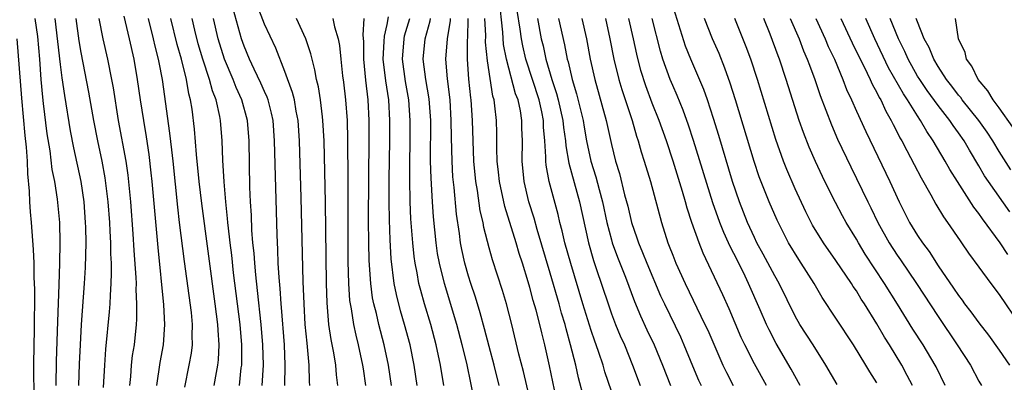
# Model space of a CAD drawing. Units: inches. Extents: x 2619000 to 2622000, y 1470000 to 1473000.
# Drawn here: x 2619705 to 2619801, y 1470383 to 1470419 of the extents above; entities that cross this region are included whole.
import ezdxf

# ---------------------------------------------------------------- set-up
doc = ezdxf.new("R2010")
doc.units = ezdxf.units.IN
doc.header["$MEASUREMENT"] = 0
doc.layers.add('LD26191470_2ft', color=6, linetype='Continuous')

msp = doc.modelspace()

# ---------------------------------------------------------------- linework, layer by layer
at = {"layer": 'LD26191470_2ft'}
for points, elevation in [([(2619733.435, 1470383), (2619733.405, 1470383.405), (2619733.373, 1470385), (2619733.216, 1470386.784), (2619733.161, 1470387.161), (2619732.992, 1470388.992), (2619732.869, 1470391), (2619732.789, 1470393.211), (2619732.583, 1470401.418), (2619732.42, 1470407), (2619732.287, 1470409), (2619732.101, 1470409.899), (2619731.917, 1470411), (2619731.74, 1470411.74), (2619731, 1470413.778), (2619730.09, 1470416.089), (2619729, 1470418.432), (2619728.282, 1470420.282)], 8768), ([(2619760.323, 1470381.677), (2619759.769, 1470383.769), (2619759.494, 1470385), (2619758.988, 1470387), (2619758.548, 1470388.549), (2619758.445, 1470389), (2619758.106, 1470390.106), (2619757.866, 1470391), (2619757, 1470394.024), (2619755.714, 1470398.286), (2619755.405, 1470399.405), (2619754.914, 1470401), (2619754.438, 1470403), (2619754.235, 1470405), (2619754.265, 1470407), (2619754.228, 1470408.228), (2619754.224, 1470409), (2619754.076, 1470409.924), (2619753.837, 1470411), (2619753.605, 1470411.605), (2619752.697, 1470415), (2619752.429, 1470416.429), (2619752.343, 1470417.657), (2619751.981, 1470421)], 8748), ([(2619785.101, 1470383.101), (2619784.01, 1470385), (2619782.751, 1470387), (2619781.465, 1470389), (2619781, 1470389.804), (2619779.432, 1470393), (2619779, 1470393.75), (2619777.877, 1470395.877), (2619777.254, 1470397), (2619777, 1470397.52), (2619776.325, 1470399), (2619775.54, 1470401), (2619774.873, 1470403), (2619773.522, 1470407.522), (2619773, 1470409.187), (2619772.404, 1470411), (2619772.037, 1470412.038), (2619770.764, 1470415), (2619770.261, 1470416.261), (2619768.767, 1470421)], 8732), ([(2619730.974, 1470383), (2619731.023, 1470385), (2619730.941, 1470387), (2619730.653, 1470390.653), (2619730.613, 1470391), (2619730.52, 1470392.52), (2619730.417, 1470393.583), (2619730.345, 1470395), (2619730.3, 1470396.3), (2619730.219, 1470397.781), (2619729.988, 1470407), (2619729.834, 1470409), (2619729.69, 1470409.69), (2619729.347, 1470411), (2619729.26, 1470411.26), (2619729, 1470411.817), (2619728.648, 1470412.648), (2619727.974, 1470414.026), (2619727.526, 1470415), (2619727, 1470416.273), (2619726.749, 1470417), (2619725.925, 1470419.925)], 8770), ([(2619763, 1470382.458), (2619762.354, 1470384.354), (2619762.172, 1470385), (2619761.773, 1470386.227), (2619761.501, 1470387), (2619761.359, 1470387.359), (2619761, 1470388.412), (2619760.19, 1470391), (2619759, 1470394.957), (2619758.431, 1470397), (2619758.168, 1470398.168), (2619757.93, 1470399), (2619757.757, 1470399.757), (2619756.891, 1470403), (2619756.603, 1470404.604), (2619756.566, 1470405), (2619756.573, 1470405.427), (2619756.476, 1470407), (2619756.347, 1470408.347), (2619756.331, 1470409), (2619756.166, 1470409.834), (2619755.901, 1470411), (2619754.595, 1470415), (2619754.297, 1470416.296), (2619754.167, 1470417), (2619754.053, 1470417.947), (2619753.764, 1470419.764)], 8746), ([(2619708.591, 1470383), (2619708.613, 1470385.387), (2619708.734, 1470389.266), (2619708.878, 1470392.878), (2619708.946, 1470395), (2619708.982, 1470396.982), (2619708.932, 1470399), (2619708.716, 1470401.284), (2619708.442, 1470403), (2619708.194, 1470404.194), (2619707.977, 1470406.023), (2619707.692, 1470407.692), (2619707.348, 1470410.652), (2619707.262, 1470411.262), (2619707.109, 1470413), (2619706.966, 1470415), (2619706.765, 1470417.235), (2619706.533, 1470419)], 8788), ([(2619710.801, 1470383), (2619710.873, 1470385.127), (2619710.957, 1470387), (2619711.073, 1470389), (2619711.352, 1470393), (2619711.441, 1470394.559), (2619711.502, 1470397), (2619711.483, 1470398.517), (2619711.463, 1470399), (2619711.321, 1470401), (2619711.03, 1470403), (2619710.302, 1470406.302), (2619709.986, 1470407.986), (2619709.424, 1470411.424), (2619709.167, 1470413.167), (2619709, 1470414.491), (2619708.48, 1470419)], 8786), ([(2619710.503, 1470419), (2619710.799, 1470416.799), (2619711, 1470415.656), (2619711.756, 1470411.756), (2619712.234, 1470409), (2619712.62, 1470407), (2619713.047, 1470405), (2619713.355, 1470403.355), (2619713.638, 1470401), (2619713.791, 1470399), (2619713.849, 1470398.151), (2619713.897, 1470397), (2619713.904, 1470395.904), (2619713.953, 1470395), (2619713.972, 1470394.028), (2619713.935, 1470393), (2619713.855, 1470391.855), (2619713.834, 1470391), (2619713.778, 1470390.222), (2619713.424, 1470386.576), (2619713.311, 1470385), (2619713.197, 1470382.803)], 8784), ([(2619715.793, 1470383), (2619715.887, 1470383.887), (2619715.971, 1470385), (2619716.069, 1470385.93), (2619716.236, 1470387), (2619716.44, 1470389), (2619716.479, 1470389.521), (2619716.488, 1470391), (2619716.42, 1470392.421), (2619716.434, 1470393), (2619716.423, 1470393.577), (2619716.231, 1470396.231), (2619716.132, 1470397.868), (2619715.879, 1470401), (2619715.62, 1470403.62), (2619715.42, 1470405), (2619714.688, 1470409), (2619714.182, 1470412.182), (2619714.037, 1470413), (2619713.649, 1470415), (2619713.181, 1470417), (2619712.778, 1470419)], 8782), ([(2619715.205, 1470419.205), (2619715.735, 1470417), (2619716.189, 1470415), (2619716.528, 1470413), (2619716.811, 1470411), (2619717.118, 1470409), (2619717.393, 1470407.393), (2619717.654, 1470405.654), (2619717.861, 1470403.861), (2619717.946, 1470403), (2619718.53, 1470396.53), (2619719.085, 1470390.915), (2619719.2, 1470389), (2619719.058, 1470387), (2619718.736, 1470385.264), (2619718.422, 1470383)], 8780), ([(2619721.174, 1470382.825), (2619721.624, 1470385), (2619721.842, 1470386.158), (2619721.948, 1470387), (2619721.92, 1470387.92), (2619721.952, 1470389), (2619721.835, 1470390.165), (2619721.162, 1470395.162), (2619720.678, 1470399), (2619720.499, 1470400.499), (2619720.038, 1470405), (2619719.903, 1470406.097), (2619719.729, 1470407.729), (2619718.983, 1470413), (2619718.657, 1470414.657), (2619718.602, 1470415), (2619718.268, 1470416.268), (2619718.113, 1470417), (2619717.614, 1470419)], 8778), ([(2619724.048, 1470383), (2619724.275, 1470384.275), (2619724.419, 1470385), (2619724.48, 1470385.52), (2619724.547, 1470387), (2619724.437, 1470388.437), (2619724.423, 1470389), (2619724.174, 1470391), (2619722.855, 1470400.854), (2619722.606, 1470403), (2619722.341, 1470405.659), (2619722.142, 1470408.142), (2619721.894, 1470410.106), (2619721.756, 1470411), (2619721.587, 1470411.588), (2619721.351, 1470413), (2619720.845, 1470415), (2619720.43, 1470416.43), (2619719.802, 1470419)], 8776), ([(2619726.543, 1470383), (2619726.721, 1470384.721), (2619726.762, 1470385), (2619726.764, 1470387), (2619726.594, 1470389), (2619725.965, 1470394.035), (2619725.776, 1470395.776), (2619725.618, 1470397), (2619725.571, 1470397.571), (2619725.395, 1470399), (2619725.373, 1470399.373), (2619725.193, 1470401), (2619725.027, 1470402.973), (2619724.9, 1470405.1), (2619724.828, 1470407), (2619724.682, 1470409), (2619724.618, 1470409.382), (2619724.261, 1470411), (2619723.896, 1470411.896), (2619723.612, 1470413), (2619722.939, 1470415), (2619722.501, 1470416.501), (2619722.169, 1470417.831), (2619721.902, 1470419)], 8774), ([(2619728.776, 1470383), (2619728.891, 1470385), (2619728.844, 1470387), (2619728.67, 1470389), (2619728.318, 1470392.318), (2619728.131, 1470393.869), (2619728.035, 1470395), (2619727.976, 1470395.976), (2619727.865, 1470397), (2619727.759, 1470398.241), (2619727.705, 1470399.705), (2619727.62, 1470401), (2619727.564, 1470402.436), (2619727.476, 1470407), (2619727.325, 1470409), (2619726.787, 1470411), (2619726.223, 1470412.223), (2619725.918, 1470413), (2619725.058, 1470415), (2619724.452, 1470417), (2619723.986, 1470419)], 8772), ([(2619736.183, 1470383), (2619736.054, 1470384.054), (2619735.984, 1470385), (2619735.795, 1470386.205), (2619735.521, 1470387.52), (2619735.307, 1470389), (2619735.118, 1470391.118), (2619735.066, 1470393), (2619734.961, 1470400.961), (2619734.825, 1470407), (2619734.723, 1470409), (2619734.671, 1470409.329), (2619734.474, 1470411), (2619734.271, 1470412.271), (2619734.084, 1470413), (2619733.936, 1470413.936), (2619733.648, 1470415), (2619733.535, 1470415.535), (2619733.055, 1470417), (2619732.136, 1470419)], 8766), ([(2619735.683, 1470419), (2619735.844, 1470418.156), (2619736.205, 1470417), (2619736.339, 1470416.339), (2619736.464, 1470415), (2619736.647, 1470413.353), (2619736.74, 1470412.74), (2619736.94, 1470411), (2619737.079, 1470409), (2619737.125, 1470407.125), (2619737.159, 1470403.159), (2619737.153, 1470397), (2619737.166, 1470395.166), (2619737.222, 1470393), (2619737.331, 1470391.331), (2619737.374, 1470391), (2619737.472, 1470390.528), (2619737.708, 1470389), (2619737.937, 1470387.937), (2619738.184, 1470387), (2619738.61, 1470385), (2619738.65, 1470384.65), (2619738.897, 1470383)], 8764), ([(2619741.447, 1470383), (2619741.142, 1470385), (2619740.725, 1470387), (2619740.192, 1470389), (2619739.954, 1470390.047), (2619739.706, 1470391), (2619739.589, 1470391.59), (2619739.408, 1470393), (2619739.255, 1470395.255), (2619739.216, 1470397), (2619739.201, 1470399.2), (2619739.259, 1470407.259), (2619739.252, 1470409), (2619739.152, 1470411), (2619738.93, 1470412.93), (2619738.713, 1470415), (2619738.722, 1470416.721), (2619738.653, 1470417.347), (2619738.765, 1470419)], 8762), ([(2619743.958, 1470383), (2619743.661, 1470385), (2619743.262, 1470387), (2619742.725, 1470389), (2619742.335, 1470390.336), (2619741.924, 1470391.924), (2619741.713, 1470393), (2619741.411, 1470395.411), (2619741.297, 1470397.297), (2619741.237, 1470399.237), (2619741.22, 1470401), (2619741.223, 1470403.223), (2619741.274, 1470407), (2619741.286, 1470409), (2619741.165, 1470411), (2619740.875, 1470412.875), (2619740.625, 1470415), (2619740.724, 1470416.724), (2619740.738, 1470417.262), (2619741, 1470418.4), (2619741.155, 1470419.155)], 8760), ([(2619746.556, 1470383), (2619746.236, 1470385), (2619745.821, 1470387), (2619745.281, 1470389), (2619744.679, 1470391), (2619744.306, 1470392.306), (2619744.133, 1470393), (2619743.949, 1470394.051), (2619743.749, 1470395), (2619743.654, 1470395.654), (2619743.517, 1470397), (2619743.348, 1470399.348), (2619743.281, 1470401), (2619743.231, 1470403.231), (2619743.231, 1470405), (2619743.26, 1470406.74), (2619743.274, 1470409), (2619743.125, 1470411), (2619742.807, 1470412.807), (2619742.514, 1470415), (2619742.67, 1470417), (2619742.723, 1470417.276), (2619743.22, 1470419)], 8758), ([(2619749.668, 1470381), (2619748.818, 1470385.182), (2619748.381, 1470387), (2619747.835, 1470389), (2619746.624, 1470393), (2619746.133, 1470395), (2619745.958, 1470395.958), (2619745.808, 1470397), (2619745.548, 1470399.548), (2619745.446, 1470401), (2619745.315, 1470403.316), (2619745.275, 1470405), (2619745.28, 1470409), (2619745.12, 1470411.119), (2619744.809, 1470413), (2619744.556, 1470415), (2619744.744, 1470417), (2619745.236, 1470418.764), (2619745.274, 1470419)], 8756), ([(2619751.986, 1470383), (2619751.49, 1470385), (2619751, 1470386.843), (2619750.567, 1470388.567), (2619750.14, 1470390.14), (2619749.669, 1470391.669), (2619749.223, 1470393), (2619749, 1470393.717), (2619748.637, 1470395), (2619748.338, 1470396.338), (2619748.214, 1470397), (2619748.099, 1470397.902), (2619747.81, 1470399.81), (2619747.579, 1470402.421), (2619747.463, 1470403.463), (2619747.375, 1470405), (2619747.32, 1470407.32), (2619747.299, 1470409), (2619747.173, 1470411), (2619746.925, 1470413.075), (2619746.755, 1470415), (2619746.913, 1470417), (2619747.21, 1470418.79), (2619747.216, 1470419)], 8754), ([(2619755.146, 1470381), (2619754.364, 1470384.364), (2619753.927, 1470386.073), (2619753.22, 1470389), (2619752.694, 1470391), (2619752.309, 1470392.309), (2619751.329, 1470395.328), (2619751, 1470396.508), (2619750.498, 1470398.498), (2619750.413, 1470399), (2619750.143, 1470400.143), (2619749.868, 1470402.132), (2619749.709, 1470403), (2619749.509, 1470405), (2619749.427, 1470407), (2619749.37, 1470409), (2619749.237, 1470411), (2619749.205, 1470411.205), (2619749.029, 1470413.029), (2619748.879, 1470415), (2619748.892, 1470416.892), (2619748.913, 1470417.087), (2619748.968, 1470419)], 8752), ([(2619757.743, 1470381), (2619756.926, 1470384.925), (2619756.465, 1470387), (2619756.164, 1470388.164), (2619755.975, 1470389), (2619755.615, 1470390.385), (2619755.333, 1470391.333), (2619755, 1470392.611), (2619754.837, 1470393.163), (2619754.267, 1470395), (2619753.946, 1470395.946), (2619753.643, 1470397), (2619752.549, 1470400.549), (2619752.014, 1470403), (2619751.923, 1470403.923), (2619751.795, 1470405), (2619751.752, 1470406.248), (2619751.757, 1470407.757), (2619751.725, 1470409), (2619751.581, 1470410.418), (2619751.488, 1470411), (2619751.371, 1470411.371), (2619750.832, 1470414.832), (2619750.662, 1470416.662), (2619750.674, 1470417.326), (2619750.582, 1470419)], 8750), ([(2619755.735, 1470419), (2619756.114, 1470417), (2619756.289, 1470416.29), (2619756.566, 1470415), (2619757.16, 1470413), (2619757.621, 1470411.621), (2619757.782, 1470411), (2619758.232, 1470409), (2619758.292, 1470408.293), (2619758.486, 1470407), (2619758.515, 1470406.514), (2619758.805, 1470404.804), (2619759.86, 1470401), (2619760.747, 1470397), (2619761.246, 1470395.245), (2619761.513, 1470394.487), (2619762.662, 1470391), (2619763, 1470390.039), (2619763.399, 1470389), (2619763.865, 1470387.865), (2619764.258, 1470387), (2619765.06, 1470385), (2619765.801, 1470383)], 8744), ([(2619757.814, 1470419), (2619758.405, 1470416.404), (2619758.668, 1470415), (2619758.748, 1470414.748), (2619759.152, 1470413), (2619759.583, 1470411.583), (2619760.22, 1470409), (2619760.326, 1470408.326), (2619760.565, 1470407), (2619760.971, 1470405), (2619761.457, 1470403.457), (2619761.776, 1470402.224), (2619762.119, 1470401), (2619762.557, 1470399), (2619763, 1470397.277), (2619763.08, 1470397), (2619763.586, 1470395.586), (2619764.376, 1470393.624), (2619765.252, 1470391.252), (2619765.833, 1470389.833), (2619766.463, 1470388.463), (2619767.167, 1470387), (2619768, 1470385), (2619768.774, 1470383)], 8742), ([(2619760.085, 1470419), (2619760.539, 1470417), (2619760.915, 1470415), (2619761.363, 1470413), (2619762.485, 1470409), (2619763, 1470406.622), (2619763.393, 1470405), (2619763.773, 1470403.773), (2619764.29, 1470401.71), (2619764.594, 1470400.594), (2619764.964, 1470399), (2619765.491, 1470397.491), (2619765.641, 1470397), (2619766.054, 1470396.053), (2619766.468, 1470395), (2619767.807, 1470391.807), (2619768.179, 1470391), (2619769.76, 1470387.76), (2619770.101, 1470387), (2619770.942, 1470384.942), (2619771.54, 1470383.54), (2619771.796, 1470383)], 8740), ([(2619762.405, 1470419), (2619762.845, 1470417), (2619763.236, 1470415), (2619763.723, 1470413), (2619764.013, 1470412.013), (2619765.016, 1470409), (2619765.461, 1470407.462), (2619765.628, 1470407), (2619765.911, 1470405.911), (2619766.211, 1470405), (2619766.814, 1470403), (2619767.888, 1470399), (2619768.523, 1470397), (2619768.668, 1470396.668), (2619769, 1470395.766), (2619769.306, 1470395), (2619770.212, 1470393), (2619772.163, 1470389), (2619772.427, 1470388.427), (2619773.919, 1470385), (2619774.267, 1470384.267), (2619774.93, 1470383)], 8738), ([(2619778.182, 1470383), (2619777, 1470385.116), (2619776.057, 1470387), (2619775.721, 1470387.721), (2619774.521, 1470390.522), (2619773.897, 1470391.897), (2619771.979, 1470395.979), (2619771.58, 1470397), (2619770.875, 1470399), (2619770.406, 1470400.406), (2619770.256, 1470401), (2619769.961, 1470402.039), (2619769.049, 1470405), (2619768.383, 1470407), (2619767.671, 1470409), (2619767, 1470410.69), (2619766.37, 1470412.37), (2619765.885, 1470413.885), (2619765.475, 1470415.475), (2619765.156, 1470417), (2619764.704, 1470419)], 8736), ([(2619781.49, 1470383), (2619780.61, 1470384.61), (2619779.134, 1470387.134), (2619778.446, 1470388.446), (2619778.189, 1470389), (2619777.586, 1470390.414), (2619776.438, 1470393), (2619775.926, 1470394.074), (2619775, 1470395.93), (2619774.63, 1470396.63), (2619774.476, 1470397), (2619774.004, 1470398.004), (2619773.612, 1470399), (2619772.921, 1470400.921), (2619771.038, 1470407.038), (2619770.54, 1470408.54), (2619770.01, 1470410.01), (2619769.43, 1470411.43), (2619769, 1470412.407), (2619768.759, 1470413), (2619768.045, 1470415), (2619767.798, 1470415.798), (2619766.997, 1470419)], 8734), ([(2619789, 1470383.281), (2619788.33, 1470384.33), (2619787.935, 1470385), (2619786.702, 1470387), (2619785, 1470389.613), (2619783.644, 1470391.644), (2619782.853, 1470393), (2619781.579, 1470395), (2619781.344, 1470395.344), (2619780.346, 1470397), (2619779.22, 1470399.22), (2619778.457, 1470401), (2619777.476, 1470403.476), (2619776.97, 1470404.97), (2619775.163, 1470411), (2619774.646, 1470412.646), (2619774.121, 1470414.121), (2619773.538, 1470415.538), (2619772.89, 1470417), (2619772.101, 1470419)], 8730), ([(2619792.492, 1470383), (2619791.99, 1470383.99), (2619791.449, 1470385), (2619790.234, 1470387), (2619789.753, 1470387.753), (2619789, 1470389.054), (2619787.798, 1470391), (2619787.48, 1470391.48), (2619787, 1470392.275), (2619786.7, 1470392.7), (2619786.52, 1470393), (2619785, 1470395.244), (2619783.768, 1470397), (2619782.715, 1470398.715), (2619782.045, 1470400.045), (2619781, 1470402.278), (2619780.174, 1470404.174), (2619779.848, 1470405), (2619779.109, 1470407.11), (2619777.32, 1470413), (2619776.657, 1470415), (2619776.21, 1470416.21), (2619775.097, 1470419)], 8728), ([(2619795.712, 1470383), (2619794.819, 1470384.819), (2619794.725, 1470385), (2619793.53, 1470387), (2619792.533, 1470388.533), (2619791.033, 1470390.967), (2619789.758, 1470393), (2619787.87, 1470395.87), (2619787.191, 1470397), (2619787, 1470397.347), (2619785.998, 1470399), (2619785.639, 1470399.639), (2619784.946, 1470400.946), (2619783.91, 1470403), (2619782.978, 1470404.978), (2619782.368, 1470406.368), (2619781.805, 1470407.805), (2619781.401, 1470409), (2619780.121, 1470413), (2619779.451, 1470415), (2619779.321, 1470415.321), (2619778.536, 1470417.464), (2619777.928, 1470419)], 8726), ([(2619780.526, 1470419), (2619781.379, 1470417), (2619781.825, 1470415.824), (2619782.192, 1470415), (2619782.395, 1470414.395), (2619782.926, 1470413), (2619783.445, 1470411.445), (2619784.012, 1470409.988), (2619784.547, 1470408.547), (2619785.165, 1470407.165), (2619786.44, 1470404.44), (2619788.112, 1470401), (2619788.413, 1470400.413), (2619789.094, 1470399), (2619790.211, 1470397), (2619791, 1470395.78), (2619791.323, 1470395.323), (2619792.879, 1470393), (2619795, 1470389.756), (2619796.885, 1470387), (2619798.173, 1470385), (2619799, 1470383.423), (2619799.25, 1470383)], 8724), ([(2619783.015, 1470419), (2619783.936, 1470417), (2619784.246, 1470416.246), (2619784.846, 1470415), (2619785.687, 1470413), (2619786.039, 1470412.039), (2619786.522, 1470411), (2619787, 1470409.906), (2619787.913, 1470407.913), (2619790.289, 1470403), (2619791.196, 1470401), (2619792.219, 1470399), (2619793, 1470397.714), (2619793.47, 1470397), (2619794.125, 1470396.126), (2619795, 1470394.75), (2619796.533, 1470392.533), (2619797, 1470391.82), (2619797.358, 1470391.358), (2619797.609, 1470391), (2619798.221, 1470390.22), (2619799, 1470389.134), (2619799.941, 1470387.941), (2619801, 1470386.478), (2619802.006, 1470385)], 8722), ([(2619785.47, 1470419), (2619786.59, 1470416.589), (2619787.372, 1470415), (2619787.765, 1470414.235), (2619788.352, 1470413), (2619788.542, 1470412.542), (2619789, 1470411.729), (2619789.235, 1470411.234), (2619789.385, 1470411), (2619789.891, 1470409.891), (2619790.423, 1470409), (2619790.605, 1470408.605), (2619791, 1470407.844), (2619791.274, 1470407.274), (2619791.439, 1470407), (2619791.946, 1470406.054), (2619792.661, 1470404.661), (2619793.355, 1470403.355), (2619794.309, 1470401.691), (2619794.794, 1470400.794), (2619795.541, 1470399.542), (2619795.937, 1470399), (2619797.173, 1470397.173), (2619797.308, 1470397), (2619797.994, 1470395.994), (2619799, 1470394.604), (2619800.172, 1470393), (2619801, 1470391.915), (2619803, 1470388.984)], 8720), ([(2619801.846, 1470395.847), (2619801.087, 1470397), (2619799.345, 1470399.344), (2619799, 1470399.858), (2619798.495, 1470400.495), (2619796.896, 1470403), (2619796.17, 1470404.17), (2619795.713, 1470405), (2619794.539, 1470407), (2619793.903, 1470407.903), (2619793.295, 1470409), (2619793, 1470409.427), (2619792.025, 1470411), (2619791.609, 1470411.609), (2619790.161, 1470414.161), (2619788.797, 1470417), (2619787.91, 1470419)], 8718), ([(2619802.026, 1470400.026), (2619799.947, 1470403), (2619799.572, 1470403.572), (2619799, 1470404.551), (2619798.077, 1470406.077), (2619797.551, 1470407), (2619797, 1470407.785), (2619796.481, 1470408.482), (2619796.143, 1470409), (2619795, 1470410.442), (2619793.93, 1470411.93), (2619793.202, 1470413), (2619793, 1470413.333), (2619792.066, 1470415), (2619791.741, 1470415.741), (2619791.121, 1470417), (2619790.317, 1470419)], 8716), ([(2619802.136, 1470404.135), (2619801, 1470405.944), (2619800.367, 1470407), (2619799.825, 1470407.825), (2619799.011, 1470409), (2619797.383, 1470411), (2619797.225, 1470411.225), (2619797, 1470411.484), (2619796.353, 1470412.354), (2619795.834, 1470413), (2619795, 1470414.29), (2619794.581, 1470415), (2619794.127, 1470416.127), (2619793.65, 1470417), (2619793, 1470418.644), (2619792.873, 1470419)], 8714), ([(2619802.325, 1470408.325), (2619801, 1470410.218), (2619800.412, 1470411), (2619799.889, 1470411.889), (2619798.941, 1470413), (2619798.305, 1470414.305), (2619797.807, 1470415), (2619797.657, 1470415.657), (2619797.013, 1470417), (2619796.702, 1470419)], 8712), ([(2619704.729, 1470417), (2619705.168, 1470411.168), (2619705.514, 1470407.514), (2619705.645, 1470406.356), (2619705.724, 1470405), (2619705.752, 1470403.752), (2619705.929, 1470402.071), (2619705.964, 1470401), (2619706.029, 1470400.029), (2619706.125, 1470399), (2619706.331, 1470396.331), (2619706.38, 1470395), (2619706.402, 1470393.598), (2619706.455, 1470392.455), (2619706.447, 1470391), (2619706.416, 1470389.584), (2619706.41, 1470388.41), (2619706.374, 1470387), (2619706.357, 1470385), (2619706.392, 1470381.608)], 8790)]:
    msp.add_lwpolyline(points, dxfattribs=dict(at, elevation=elevation))

doc.saveas('drawing.dxf')
